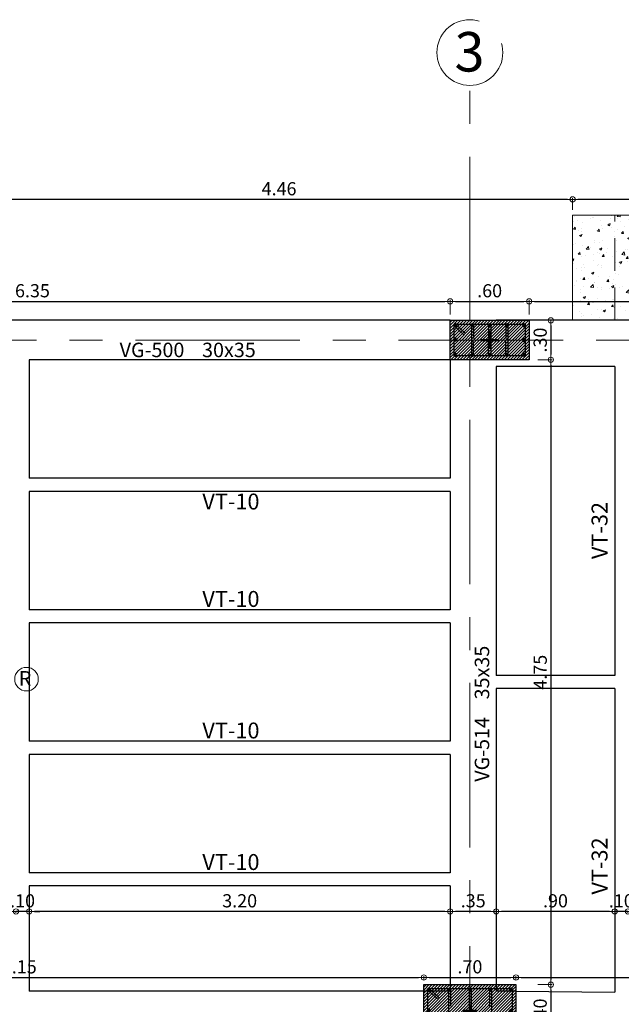
# Model space of a CAD drawing. Units: millimetres. Extents: x 3050 to 3166, y 1312 to 1438.
# Drawn here: x 3061 to 3066, y 1383 to 1390 of the extents above; entities that cross this region are included whole.
import ezdxf

# ---------------------------------------------------------------- set-up
doc = ezdxf.new("R2010")
doc.units = ezdxf.units.MM
for name, pattern in [('CENTER', [2, 1.25, -0.25, 0.25, -0.25]), ('CENTER2', [28.575, 19.05, -3.175, 3.175, -3.175]), ('HIDDEN', [0.375, 0.25, -0.125])]:
    doc.linetypes.add(name, pattern=pattern)
for name, color, linetype, lineweight in [('01', 1, 'Continuous', 0), ('ACHURADO-2', 8, 'Continuous', 9), ('COLUMNAS', 6, 'Continuous', 50), ('COLUMNASS', 6, 'Continuous', 30), ('COTAS', 1, 'Continuous', 20), ('EJES', 1, 'CENTER', 15), ('muebles', 2, 'Continuous', 5), ('TEXTO', 11, 'Continuous', 20)]:
    doc.layers.add(name, color=color, linetype=linetype, lineweight=lineweight)
doc.layers.add('vigas', color=3, linetype='Continuous')
doc.layers.add('VIGUETAS', color=2, linetype='Continuous')
doc.styles.add('ROMANC', font='romanc__.ttf', dxfattribs={"oblique": 5, "height": 0.11})
doc.styles.get("Standard").update_dxf_attribs({"font": 'arial.ttf'})
doc.styles.add('STYLE1', font='ARIALN.TTF')
doc.dimstyles.new('JUAN', dxfattribs={"dimtxt": 0.1, "dimasz": 0.04, "dimexe": 0.01, "dimexo": 0.04, "dimgap": 0.03, "dimtad": 1, "dimzin": 4, "dimdsep": 46, "dimtxsty": 'Standard', "dimblk1": 'ORIGIN', "dimblk2": 'ORIGIN', "dimsah": 1, "dimcen": 0.09, "dimclrd": 11, "dimclre": 11, "dimclrt": 21, "dimadec": 0, "dimazin": 0, "dimtfac": 1, "dimtix": 1, "dimtmove": 0, "dimatfit": 3, "dimldrblk": 'ORIGIN', "dimfxl": 0.1, "dimfxlon": 1, "dimtolj": 1, "dimtzin": 0, "dimlwe": -1, "dimarcsym": 0})

# ---------------------------------------------------------------- blocks, each defined once
blk = doc.blocks.new('_ORIGIN')
at = {"color": 0, "linetype": 'ByBlock', "ltscale": 0.1}
blk.add_line((0, 0), (-1, 0), dxfattribs=at)
blk.add_circle((0, 0), 0.5, dxfattribs=at)
blk = doc.blocks.new('*D917')
at = {"layer": 'COTAS', "color": 11, "transparency": 16777216}
for p, q in [((3058.397, 1387.7894), (3058.397, 1387.8994)), ((3064.7431, 1387.7894), (3064.7431, 1387.8994))]:
    blk.add_line(p, q, dxfattribs=at)
at = {"layer": 'COTAS', "color": 11, "lineweight": -2, "transparency": 16777216}
blk.add_line((3058.437, 1387.8894), (3064.7031, 1387.8894), dxfattribs=at)
at = {"layer": 'Defpoints', "color": 0, "transparency": 16777216}
for p in [(3064.7431, 1387.8894), (3058.397, 1387.7455), (3064.7431, 1387.7455)]:
    blk.add_point(p, dxfattribs=at)
at = {"layer": 'COTAS', "color": 11, "lineweight": -2, "transparency": 16777216, "xscale": 0.04, "yscale": 0.04, "zscale": 0.04, "rotation": 180}
blk.add_blockref('_ORIGIN', (3058.397, 1387.8894), dxfattribs=at)
at = {"layer": 'COTAS', "color": 11, "lineweight": -2, "transparency": 16777216, "xscale": 0.04, "yscale": 0.04, "zscale": 0.04}
blk.add_blockref('_ORIGIN', (3064.7431, 1387.8894), dxfattribs=at)
at = {"layer": 'COTAS', "color": 21, "transparency": 16777216, "insert": (3061.57, 1387.9704), "char_height": 0.1, "attachment_point": 5}
blk.add_mtext('\\A1;6.35', dxfattribs=at)
blk = doc.blocks.new('*D918')
at = {"layer": 'COTAS', "color": 11, "transparency": 16777216}
for p, q in [((3064.7431, 1387.7894), (3064.7431, 1387.8994)), ((3065.3431, 1387.7894), (3065.3431, 1387.8994))]:
    blk.add_line(p, q, dxfattribs=at)
at = {"layer": 'COTAS', "color": 11, "lineweight": -2, "transparency": 16777216}
blk.add_line((3064.7831, 1387.8894), (3065.3031, 1387.8894), dxfattribs=at)
at = {"layer": 'Defpoints', "color": 0, "transparency": 16777216}
for p in [(3065.3431, 1387.8894), (3064.7431, 1387.7455), (3065.3431, 1387.7455)]:
    blk.add_point(p, dxfattribs=at)
at = {"layer": 'COTAS', "color": 11, "lineweight": -2, "transparency": 16777216, "xscale": 0.04, "yscale": 0.04, "zscale": 0.04, "rotation": 180}
blk.add_blockref('_ORIGIN', (3064.7431, 1387.8894), dxfattribs=at)
at = {"layer": 'COTAS', "color": 11, "lineweight": -2, "transparency": 16777216, "xscale": 0.04, "yscale": 0.04, "zscale": 0.04}
blk.add_blockref('_ORIGIN', (3065.3431, 1387.8894), dxfattribs=at)
at = {"layer": 'COTAS', "color": 21, "transparency": 16777216, "insert": (3065.0431, 1387.9704), "char_height": 0.1, "attachment_point": 5}
blk.add_mtext('\\A1;.60', dxfattribs=at)
blk = doc.blocks.new('*D919')
at = {"layer": 'COTAS', "color": 11, "transparency": 16777216}
for p, q in [((3065.3431, 1387.7894), (3065.3431, 1387.8994)), ((3070.7431, 1387.7894), (3070.7431, 1387.8994))]:
    blk.add_line(p, q, dxfattribs=at)
at = {"layer": 'COTAS', "color": 11, "lineweight": -2, "transparency": 16777216}
blk.add_line((3065.3831, 1387.8894), (3070.7031, 1387.8894), dxfattribs=at)
at = {"layer": 'Defpoints', "color": 0, "transparency": 16777216}
for p in [(3070.7431, 1387.8894), (3065.3431, 1387.7455), (3070.7431, 1387.7455)]:
    blk.add_point(p, dxfattribs=at)
at = {"layer": 'COTAS', "color": 11, "lineweight": -2, "transparency": 16777216, "xscale": 0.04, "yscale": 0.04, "zscale": 0.04, "rotation": 180}
blk.add_blockref('_ORIGIN', (3065.3431, 1387.8894), dxfattribs=at)
at = {"layer": 'COTAS', "color": 11, "lineweight": -2, "transparency": 16777216, "xscale": 0.04, "yscale": 0.04, "zscale": 0.04}
blk.add_blockref('_ORIGIN', (3070.7431, 1387.8894), dxfattribs=at)
at = {"layer": 'COTAS', "color": 21, "transparency": 16777216, "insert": (3068.0431, 1387.9704), "char_height": 0.1, "attachment_point": 5}
blk.add_mtext('\\A1;5.40', dxfattribs=at)
blk = doc.blocks.new('*D926')
at = {"layer": 'COTAS', "color": 11, "transparency": 16777216}
for p, q in [((3058.397, 1382.7155), (3058.397, 1382.7599)), ((3064.5431, 1382.7355), (3064.5431, 1382.7599))]:
    blk.add_line(p, q, dxfattribs=at)
at = {"layer": 'COTAS', "color": 11, "lineweight": -2, "transparency": 16777216}
blk.add_line((3058.437, 1382.7499), (3064.5031, 1382.7499), dxfattribs=at)
at = {"layer": 'Defpoints', "color": 0, "transparency": 16777216}
for p in [(3064.5431, 1382.7499), (3058.397, 1382.6755), (3064.5431, 1382.6955)]:
    blk.add_point(p, dxfattribs=at)
at = {"layer": 'COTAS', "color": 11, "lineweight": -2, "transparency": 16777216, "xscale": 0.04, "yscale": 0.04, "zscale": 0.04, "rotation": 180}
blk.add_blockref('_ORIGIN', (3058.397, 1382.7499), dxfattribs=at)
at = {"layer": 'COTAS', "color": 11, "lineweight": -2, "transparency": 16777216, "xscale": 0.04, "yscale": 0.04, "zscale": 0.04}
blk.add_blockref('_ORIGIN', (3064.5431, 1382.7499), dxfattribs=at)
at = {"layer": 'COTAS', "color": 21, "transparency": 16777216, "insert": (3061.47, 1382.831), "char_height": 0.1, "attachment_point": 5}
blk.add_mtext('\\A1;6.15', dxfattribs=at)
blk = doc.blocks.new('*D927')
at = {"layer": 'COTAS', "color": 11, "transparency": 16777216}
for p, q in [((3064.5431, 1382.7355), (3064.5431, 1382.7599)), ((3065.2431, 1382.7355), (3065.2431, 1382.7599))]:
    blk.add_line(p, q, dxfattribs=at)
at = {"layer": 'COTAS', "color": 11, "lineweight": -2, "transparency": 16777216}
blk.add_line((3064.5831, 1382.7499), (3065.2031, 1382.7499), dxfattribs=at)
at = {"layer": 'Defpoints', "color": 0, "transparency": 16777216}
for p in [(3065.2431, 1382.7499), (3064.5431, 1382.6955), (3065.2431, 1382.6955)]:
    blk.add_point(p, dxfattribs=at)
at = {"layer": 'COTAS', "color": 11, "lineweight": -2, "transparency": 16777216, "xscale": 0.04, "yscale": 0.04, "zscale": 0.04, "rotation": 180}
blk.add_blockref('_ORIGIN', (3064.5431, 1382.7499), dxfattribs=at)
at = {"layer": 'COTAS', "color": 11, "lineweight": -2, "transparency": 16777216, "xscale": 0.04, "yscale": 0.04, "zscale": 0.04}
blk.add_blockref('_ORIGIN', (3065.2431, 1382.7499), dxfattribs=at)
at = {"layer": 'COTAS', "color": 21, "transparency": 16777216, "insert": (3064.8931, 1382.831), "char_height": 0.1, "attachment_point": 5}
blk.add_mtext('\\A1;.70', dxfattribs=at)
blk = doc.blocks.new('*D928')
at = {"layer": 'COTAS', "color": 11, "transparency": 16777216}
for p, q in [((3065.2431, 1382.7355), (3065.2431, 1382.7599)), ((3071.0431, 1382.6499), (3071.0431, 1382.7599))]:
    blk.add_line(p, q, dxfattribs=at)
at = {"layer": 'COTAS', "color": 11, "lineweight": -2, "transparency": 16777216}
blk.add_line((3065.2831, 1382.7499), (3071.0031, 1382.7499), dxfattribs=at)
at = {"layer": 'Defpoints', "color": 0, "transparency": 16777216}
for p in [(3071.0431, 1382.7499), (3065.2431, 1382.6955), (3071.0431, 1382.5966)]:
    blk.add_point(p, dxfattribs=at)
at = {"layer": 'COTAS', "color": 11, "lineweight": -2, "transparency": 16777216, "xscale": 0.04, "yscale": 0.04, "zscale": 0.04, "rotation": 180}
blk.add_blockref('_ORIGIN', (3065.2431, 1382.7499), dxfattribs=at)
at = {"layer": 'COTAS', "color": 11, "lineweight": -2, "transparency": 16777216, "xscale": 0.04, "yscale": 0.04, "zscale": 0.04}
blk.add_blockref('_ORIGIN', (3071.0431, 1382.7499), dxfattribs=at)
at = {"layer": 'COTAS', "color": 21, "transparency": 16777216, "insert": (3068.1431, 1382.831), "char_height": 0.1, "attachment_point": 5}
blk.add_mtext('\\A1;5.80', dxfattribs=at)
blk = doc.blocks.new('*D880')
at = {"layer": 'COTAS', "color": 11, "transparency": 16777216}
for p, q in [((3065.408, 1387.7455), (3065.518, 1387.7455)), ((3065.408, 1387.4455), (3065.518, 1387.4455))]:
    blk.add_line(p, q, dxfattribs=at)
at = {"layer": 'COTAS', "color": 11, "lineweight": -2, "transparency": 16777216}
blk.add_line((3065.508, 1387.7055), (3065.508, 1387.4855), dxfattribs=at)
at = {"layer": 'Defpoints', "color": 0, "transparency": 16777216}
for p in [(3065.3431, 1387.7455), (3065.3431, 1387.4455), (3065.508, 1387.4455)]:
    blk.add_point(p, dxfattribs=at)
at = {"layer": 'COTAS', "color": 11, "lineweight": -2, "transparency": 16777216, "xscale": 0.04, "yscale": 0.04, "zscale": 0.04}
for p, rotation in [((3065.508, 1387.7455), 90), ((3065.508, 1387.4455), 270)]:
    blk.add_blockref('_ORIGIN', p, dxfattribs=dict(at, rotation=rotation))
at = {"layer": 'COTAS', "color": 21, "transparency": 16777216, "insert": (3065.4269, 1387.5955), "char_height": 0.1, "attachment_point": 5, "rotation": 90}
blk.add_mtext('\\A1;.30', dxfattribs=at)
blk = doc.blocks.new('*D881')
at = {"layer": 'COTAS', "color": 11, "transparency": 16777216}
for p, q in [((3065.408, 1387.4455), (3065.518, 1387.4455)), ((3065.408, 1382.6955), (3065.518, 1382.6955))]:
    blk.add_line(p, q, dxfattribs=at)
at = {"layer": 'COTAS', "color": 11, "lineweight": -2, "transparency": 16777216}
blk.add_line((3065.508, 1387.4055), (3065.508, 1382.7355), dxfattribs=at)
at = {"layer": 'Defpoints', "color": 0, "transparency": 16777216}
for p in [(3065.3431, 1387.4455), (3065.2431, 1382.6955), (3065.508, 1382.6955)]:
    blk.add_point(p, dxfattribs=at)
at = {"layer": 'COTAS', "color": 11, "lineweight": -2, "transparency": 16777216, "xscale": 0.04, "yscale": 0.04, "zscale": 0.04}
for p, rotation in [((3065.508, 1387.4455), 90), ((3065.508, 1382.6955), 270)]:
    blk.add_blockref('_ORIGIN', p, dxfattribs=dict(at, rotation=rotation))
at = {"layer": 'COTAS', "color": 21, "transparency": 16777216, "insert": (3065.4272, 1385.0705), "char_height": 0.1, "attachment_point": 5, "rotation": 90}
blk.add_mtext('\\A1;4.75', dxfattribs=at)
blk = doc.blocks.new('*D882')
at = {"layer": 'COTAS', "color": 11, "transparency": 16777216}
for p, q in [((3065.408, 1382.6955), (3065.518, 1382.6955)), ((3065.408, 1382.2955), (3065.518, 1382.2955))]:
    blk.add_line(p, q, dxfattribs=at)
at = {"layer": 'COTAS', "color": 11, "lineweight": -2, "transparency": 16777216}
blk.add_line((3065.508, 1382.6555), (3065.508, 1382.3355), dxfattribs=at)
at = {"layer": 'Defpoints', "color": 0, "transparency": 16777216}
for p in [(3065.2431, 1382.6955), (3065.2431, 1382.2955), (3065.508, 1382.2955)]:
    blk.add_point(p, dxfattribs=at)
at = {"layer": 'COTAS', "color": 11, "lineweight": -2, "transparency": 16777216, "xscale": 0.04, "yscale": 0.04, "zscale": 0.04}
for p, rotation in [((3065.508, 1382.6955), 90), ((3065.508, 1382.2955), 270)]:
    blk.add_blockref('_ORIGIN', p, dxfattribs=dict(at, rotation=rotation))
at = {"layer": 'COTAS', "color": 21, "transparency": 16777216, "insert": (3065.427, 1382.4955), "char_height": 0.1, "attachment_point": 5, "rotation": 90}
blk.add_mtext('\\A1;.40', dxfattribs=at)
blk = doc.blocks.new('*D954')
at = {"layer": 'COTAS', "color": 11, "lineweight": -2, "transparency": 16777216}
for p, q in [((3065.9531, 1383.2519), (3065.9131, 1383.2519)), ((3066.0931, 1383.2519), (3065.9931, 1383.2519)), ((3066.1331, 1383.2519), (3066.1731, 1383.2519))]:
    blk.add_line(p, q, dxfattribs=at)
at = {"layer": 'COTAS', "color": 11, "transparency": 16777216}
for p, q in [((3065.9931, 1383.2519), (3065.9931, 1383.2419)), ((3066.0931, 1383.2519), (3066.0931, 1383.2419))]:
    blk.add_line(p, q, dxfattribs=at)
at = {"layer": 'Defpoints', "color": 0, "transparency": 16777216}
for p in [(3065.9931, 1383.2615), (3065.9931, 1383.2519), (3066.0931, 1383.2615)]:
    blk.add_point(p, dxfattribs=at)
at = {"layer": 'COTAS', "color": 11, "lineweight": -2, "transparency": 16777216, "xscale": 0.04, "yscale": 0.04, "zscale": 0.04}
blk.add_blockref('_ORIGIN', (3065.9931, 1383.2519), dxfattribs=at)
at = {"layer": 'COTAS', "color": 11, "lineweight": -2, "transparency": 16777216, "xscale": 0.04, "yscale": 0.04, "zscale": 0.04, "rotation": 180}
blk.add_blockref('_ORIGIN', (3066.0931, 1383.2519), dxfattribs=at)
at = {"layer": 'COTAS', "color": 21, "transparency": 16777216, "insert": (3066.0431, 1383.3329), "char_height": 0.1, "attachment_point": 5}
blk.add_mtext('\\A1;.10', dxfattribs=at)
blk = doc.blocks.new('*D955')
at = {"layer": 'COTAS', "color": 11, "transparency": 16777216}
for p, q in [((3065.0931, 1383.2519), (3065.0931, 1383.2419)), ((3065.9931, 1383.2519), (3065.9931, 1383.2419))]:
    blk.add_line(p, q, dxfattribs=at)
at = {"layer": 'COTAS', "color": 11, "lineweight": -2, "transparency": 16777216}
blk.add_line((3065.9531, 1383.2519), (3065.1331, 1383.2519), dxfattribs=at)
at = {"layer": 'Defpoints', "color": 0, "transparency": 16777216}
for p in [(3065.0931, 1383.2615), (3065.0931, 1383.2519), (3065.9931, 1383.2615)]:
    blk.add_point(p, dxfattribs=at)
at = {"layer": 'COTAS', "color": 11, "lineweight": -2, "transparency": 16777216, "xscale": 0.04, "yscale": 0.04, "zscale": 0.04, "rotation": 180}
blk.add_blockref('_ORIGIN', (3065.0931, 1383.2519), dxfattribs=at)
at = {"layer": 'COTAS', "color": 11, "lineweight": -2, "transparency": 16777216, "xscale": 0.04, "yscale": 0.04, "zscale": 0.04}
blk.add_blockref('_ORIGIN', (3065.9931, 1383.2519), dxfattribs=at)
at = {"layer": 'COTAS', "color": 21, "transparency": 16777216, "insert": (3065.5431, 1383.3329), "char_height": 0.1, "attachment_point": 5}
blk.add_mtext('\\A1;.90', dxfattribs=at)
blk = doc.blocks.new('*D956')
at = {"layer": 'COTAS', "color": 11, "transparency": 16777216}
for p, q in [((3064.7431, 1383.2519), (3064.7431, 1383.2419)), ((3065.0931, 1383.2519), (3065.0931, 1383.2419))]:
    blk.add_line(p, q, dxfattribs=at)
at = {"layer": 'COTAS', "color": 11, "lineweight": -2, "transparency": 16777216}
blk.add_line((3065.0531, 1383.2519), (3064.7831, 1383.2519), dxfattribs=at)
at = {"layer": 'Defpoints', "color": 0, "transparency": 16777216}
for p in [(3064.7431, 1383.2615), (3064.7431, 1383.2519), (3065.0931, 1383.2615)]:
    blk.add_point(p, dxfattribs=at)
at = {"layer": 'COTAS', "color": 11, "lineweight": -2, "transparency": 16777216, "xscale": 0.04, "yscale": 0.04, "zscale": 0.04, "rotation": 180}
blk.add_blockref('_ORIGIN', (3064.7431, 1383.2519), dxfattribs=at)
at = {"layer": 'COTAS', "color": 11, "lineweight": -2, "transparency": 16777216, "xscale": 0.04, "yscale": 0.04, "zscale": 0.04}
blk.add_blockref('_ORIGIN', (3065.0931, 1383.2519), dxfattribs=at)
at = {"layer": 'COTAS', "color": 21, "transparency": 16777216, "insert": (3064.9181, 1383.333), "char_height": 0.1, "attachment_point": 5}
blk.add_mtext('\\A1;.35', dxfattribs=at)
blk = doc.blocks.new('*D957')
at = {"layer": 'COTAS', "color": 11, "transparency": 16777216}
for p, q in [((3061.545, 1383.2519), (3061.545, 1383.2419)), ((3064.7431, 1383.2519), (3064.7431, 1383.2419))]:
    blk.add_line(p, q, dxfattribs=at)
at = {"layer": 'COTAS', "color": 11, "lineweight": -2, "transparency": 16777216}
blk.add_line((3064.7031, 1383.2519), (3061.585, 1383.2519), dxfattribs=at)
at = {"layer": 'Defpoints', "color": 0, "transparency": 16777216}
for p in [(3061.545, 1383.2615), (3061.545, 1383.2519), (3064.7431, 1383.2615)]:
    blk.add_point(p, dxfattribs=at)
at = {"layer": 'COTAS', "color": 11, "lineweight": -2, "transparency": 16777216, "xscale": 0.04, "yscale": 0.04, "zscale": 0.04, "rotation": 180}
blk.add_blockref('_ORIGIN', (3061.545, 1383.2519), dxfattribs=at)
at = {"layer": 'COTAS', "color": 11, "lineweight": -2, "transparency": 16777216, "xscale": 0.04, "yscale": 0.04, "zscale": 0.04}
blk.add_blockref('_ORIGIN', (3064.7431, 1383.2519), dxfattribs=at)
at = {"layer": 'COTAS', "color": 21, "transparency": 16777216, "insert": (3063.1441, 1383.333), "char_height": 0.1, "attachment_point": 5}
blk.add_mtext('\\A1;3.20', dxfattribs=at)
blk = doc.blocks.new('*D958')
at = {"layer": 'COTAS', "color": 11, "lineweight": -2, "transparency": 16777216}
for p, q in [((3061.405, 1383.2519), (3061.365, 1383.2519)), ((3061.545, 1383.2519), (3061.445, 1383.2519)), ((3061.585, 1383.2519), (3061.625, 1383.2519))]:
    blk.add_line(p, q, dxfattribs=at)
at = {"layer": 'COTAS', "color": 11, "transparency": 16777216}
for p, q in [((3061.445, 1383.2519), (3061.445, 1383.2419)), ((3061.545, 1383.2519), (3061.545, 1383.2419))]:
    blk.add_line(p, q, dxfattribs=at)
at = {"layer": 'Defpoints', "color": 0, "transparency": 16777216}
for p in [(3061.445, 1383.2615), (3061.445, 1383.2519), (3061.545, 1383.2615)]:
    blk.add_point(p, dxfattribs=at)
at = {"layer": 'COTAS', "color": 11, "lineweight": -2, "transparency": 16777216, "xscale": 0.04, "yscale": 0.04, "zscale": 0.04}
blk.add_blockref('_ORIGIN', (3061.445, 1383.2519), dxfattribs=at)
at = {"layer": 'COTAS', "color": 11, "lineweight": -2, "transparency": 16777216, "xscale": 0.04, "yscale": 0.04, "zscale": 0.04, "rotation": 180}
blk.add_blockref('_ORIGIN', (3061.545, 1383.2519), dxfattribs=at)
at = {"layer": 'COTAS', "color": 21, "transparency": 16777216, "insert": (3061.495, 1383.3329), "char_height": 0.1, "attachment_point": 5}
blk.add_mtext('\\A1;.10', dxfattribs=at)
blk = doc.blocks.new('*D736')
at = {"layer": 'COTAS', "color": 11, "transparency": 16777216}
for p, q in [((3065.6734, 1388.5855), (3065.6734, 1388.6747)), ((3068.9034, 1388.5855), (3068.9034, 1388.6747))]:
    blk.add_line(p, q, dxfattribs=at)
at = {"layer": 'COTAS', "color": 11, "lineweight": -2, "transparency": 16777216}
blk.add_line((3068.8634, 1388.6647), (3065.7134, 1388.6647), dxfattribs=at)
at = {"layer": 'Defpoints', "color": 0, "transparency": 16777216}
for p in [(3065.6734, 1388.6647), (3065.6734, 1388.5455), (3068.9034, 1388.5455)]:
    blk.add_point(p, dxfattribs=at)
at = {"layer": 'COTAS', "color": 11, "lineweight": -2, "transparency": 16777216, "xscale": 0.04, "yscale": 0.04, "zscale": 0.04, "rotation": 180}
blk.add_blockref('_ORIGIN', (3065.6734, 1388.6647), dxfattribs=at)
at = {"layer": 'COTAS', "color": 11, "lineweight": -2, "transparency": 16777216, "xscale": 0.04, "yscale": 0.04, "zscale": 0.04}
blk.add_blockref('_ORIGIN', (3068.9034, 1388.6647), dxfattribs=at)
at = {"layer": 'COTAS', "color": 21, "transparency": 16777216, "insert": (3067.2884, 1388.7458), "char_height": 0.1, "attachment_point": 5}
blk.add_mtext('\\A1;3.23', dxfattribs=at)
blk = doc.blocks.new('*D737')
at = {"layer": 'COTAS', "color": 11, "transparency": 16777216}
for p, q in [((3061.2134, 1388.5855), (3061.2134, 1388.6747)), ((3065.6734, 1388.5855), (3065.6734, 1388.6747))]:
    blk.add_line(p, q, dxfattribs=at)
at = {"layer": 'COTAS', "color": 11, "lineweight": -2, "transparency": 16777216}
blk.add_line((3065.6334, 1388.6647), (3061.2534, 1388.6647), dxfattribs=at)
at = {"layer": 'Defpoints', "color": 0, "transparency": 16777216}
for p in [(3061.2134, 1388.6647), (3061.2134, 1388.5455), (3065.6734, 1388.5455)]:
    blk.add_point(p, dxfattribs=at)
at = {"layer": 'COTAS', "color": 11, "lineweight": -2, "transparency": 16777216, "xscale": 0.04, "yscale": 0.04, "zscale": 0.04, "rotation": 180}
blk.add_blockref('_ORIGIN', (3061.2134, 1388.6647), dxfattribs=at)
at = {"layer": 'COTAS', "color": 11, "lineweight": -2, "transparency": 16777216, "xscale": 0.04, "yscale": 0.04, "zscale": 0.04}
blk.add_blockref('_ORIGIN', (3065.6734, 1388.6647), dxfattribs=at)
at = {"layer": 'COTAS', "color": 21, "transparency": 16777216, "insert": (3063.4434, 1388.7458), "char_height": 0.1, "attachment_point": 5}
blk.add_mtext('\\A1;4.46', dxfattribs=at)
blk = doc.blocks.new('A$C97ae8965')
at = {"layer": 'ACHURADO-2'}
h = blk.add_hatch(dxfattribs=at)
h.set_pattern_fill('ANSI31', color=256, scale=0.005, angle=90, style=0)
h.set_pattern_definition([(135, (-90304.013354, 50544.961308), (-0.0112253201513, -0.0112253201513), [])])
h.paths.add_polyline_path([(0.2, 0.35), (0.2, -0.35), (-0.2, -0.35), (-0.2, 0.35)])
at = {"layer": 'COLUMNAS', "lineweight": 25}
h = blk.add_hatch(color=1, dxfattribs=at)
h.dxf.hatch_style = 1
h.paths.add_polyline_path([(-0.17, 0.312, 0.940471), (-0.1541, 0.311), (-0.1541, 0.313, 0.940471)])
h = blk.add_hatch(color=1, dxfattribs=at)
h.dxf.hatch_style = 1
h.paths.add_polyline_path([(-0.008, 0.312, 0.940471), (0.0079, 0.311), (0.0079, 0.313, 0.940471)])
h = blk.add_hatch(color=1, dxfattribs=at)
h.dxf.hatch_style = 1
h.paths.add_polyline_path([(0.1541, 0.312, 0.940471), (0.17, 0.311), (0.17, 0.313, 0.940471)])
h = blk.add_hatch(color=1, dxfattribs=at)
h.dxf.hatch_style = 1
h.paths.add_polyline_path([(-0.17, 0.1566, 0.940471), (-0.1541, 0.1556), (-0.1541, 0.1576, 0.940471)])
h = blk.add_hatch(color=1, dxfattribs=at)
h.dxf.hatch_style = 1
h.paths.add_polyline_path([(0.1541, 0.1566, 0.940471), (0.17, 0.1556), (0.17, 0.1576, 0.940471)])
h = blk.add_hatch(color=1, dxfattribs=at)
h.dxf.hatch_style = 1
h.paths.add_polyline_path([(-0.17, 0.0012, 0.940471), (-0.1541, 0.0002), (-0.1541, 0.0022, 0.940471)])
h = blk.add_hatch(color=1, dxfattribs=at)
h.dxf.hatch_style = 1
h.paths.add_polyline_path([(0.1541, 0.0012, 0.940471), (0.17, 0.0002), (0.17, 0.0022, 0.940471)])
h = blk.add_hatch(color=1, dxfattribs=at)
h.dxf.hatch_style = 1
h.paths.add_polyline_path([(-0.17, -0.1542, 0.940471), (-0.1541, -0.1552), (-0.1541, -0.1532, 0.940471)])
h = blk.add_hatch(color=1, dxfattribs=at)
h.dxf.hatch_style = 1
h.paths.add_polyline_path([(0.1541, -0.1542, 0.940471), (0.17, -0.1552), (0.17, -0.1532, 0.940471)])
h = blk.add_hatch(color=1, dxfattribs=at)
h.dxf.hatch_style = 1
h.paths.add_polyline_path([(-0.17, -0.3106, -0.940471), (-0.1541, -0.3096), (-0.1541, -0.3116, -0.940471)])
h = blk.add_hatch(color=1, dxfattribs=at)
h.dxf.hatch_style = 1
h.paths.add_polyline_path([(-0.0113, -0.312, -0.940471), (0.0047, -0.311), (0.0047, -0.313, -0.940471)])
h = blk.add_hatch(color=1, dxfattribs=at)
h.dxf.hatch_style = 1
h.paths.add_polyline_path([(0.1541, -0.3106, -0.940471), (0.17, -0.3096), (0.17, -0.3116, -0.940471)])
at = {"layer": 'COLUMNAS', "color": 4, "lineweight": 25}
for p, q in [((-0.162, 0.1646), (0.162, 0.1646)), ((-0.162, 0.1486), (-0.037, 0.1486)), ((0.162, 0.1486), (0.037, 0.1486)), ((-0.162, 0.0092), (0.162, 0.0092)), ((-0.162, -0.0068), (-0.037, -0.0068)), ((0.162, -0.0068), (0.037, -0.0068)), ((-0.162, -0.1462), (-0.037, -0.1462)), ((0.162, -0.1462), (0.037, -0.1462)), ((-0.162, -0.1622), (0.162, -0.1622)), ((-0.1692, -0.3071), (-0.1009, -0.234)), ((-0.1592, -0.3196), (-0.0909, -0.2465))]:
    blk.add_line(p, q, dxfattribs=at)
at = {"layer": 'COLUMNAS', "color": 1}
for p, q in [((0.05, 0), (-0.05, 0)), ((0, 0.05), (0, -0.05))]:
    blk.add_line(p, q, dxfattribs=at)
at = {"layer": 'COLUMNAS', "color": 4, "lineweight": 25}
blk.add_lwpolyline([(-0.17, 0.32), (0.17, 0.32), (0.17, -0.3202), (-0.17, -0.32)], close=True, dxfattribs=at)
at = {"layer": 'COLUMNAS', "color": 1}
for centre in [(-0.162, 0.312), (0, 0.312), (0.1621, 0.312), (-0.162, 0.1566), (0.1621, 0.1566), (-0.162, 0.0012), (0.1621, 0.0012), (-0.162, -0.1542), (0.1621, -0.1542), (-0.162, -0.3106), (-0.0033, -0.312), (0.1621, -0.3106)]:
    blk.add_circle(centre, 0.008, dxfattribs=at)
at = {"layer": 'COLUMNASS', "color": 3}
blk.add_lwpolyline([(0.2, 0.35), (0.2, -0.35), (-0.2, -0.35), (-0.2, 0.35)], close=True, dxfattribs=at)
blk = doc.blocks.new('A$C39b3a179')
at = {"layer": 'ACHURADO-2'}
h = blk.add_hatch(dxfattribs=at)
h.set_pattern_fill('ANSI31', color=256, scale=0.005, style=0)
h.set_pattern_definition([(45, (50544.911304, 90304.013354), (-0.0112253201513, 0.0112253201513), [])])
h.paths.add_polyline_path([(0.3, -0.15), (-0.3, -0.15), (-0.3, 0.15), (0.3, 0.15)])
at = {"layer": 'COLUMNAS', "lineweight": 25}
h = blk.add_hatch(color=1, dxfattribs=at)
h.dxf.hatch_style = 1
h.paths.add_polyline_path([(-0.2606, 0.12, -0.940471), (-0.2596, 0.1041), (-0.2616, 0.1041, -0.940471)])
h = blk.add_hatch(color=1, dxfattribs=at)
h.dxf.hatch_style = 1
h.paths.add_polyline_path([(-0.131, 0.12, -0.940471), (-0.13, 0.1041), (-0.132, 0.1041, -0.940471)])
h = blk.add_hatch(color=1, dxfattribs=at)
h.dxf.hatch_style = 1
h.paths.add_polyline_path([(0, 0.12, 0.940471), (-0.001, 0.1041), (0.001, 0.1041, 0.940471)])
h = blk.add_hatch(color=1, dxfattribs=at)
h.dxf.hatch_style = 1
h.paths.add_polyline_path([(0.131, 0.12, 0.940471), (0.13, 0.1041), (0.132, 0.1041, 0.940471)])
h = blk.add_hatch(color=1, dxfattribs=at)
h.dxf.hatch_style = 1
h.paths.add_polyline_path([(0.262, 0.12, 0.940471), (0.261, 0.1041), (0.263, 0.1041, 0.940471)])
h = blk.add_hatch(color=1, dxfattribs=at)
h.dxf.hatch_style = 1
h.paths.add_polyline_path([(-0.262, 0.0113, -0.940471), (-0.261, -0.0047), (-0.263, -0.0047, -0.940471)])
h = blk.add_hatch(color=1, dxfattribs=at)
h.dxf.hatch_style = 1
h.paths.add_polyline_path([(0.262, 0.008, 0.940471), (0.261, -0.0079), (0.263, -0.0079, 0.940471)])
h = blk.add_hatch(color=1, dxfattribs=at)
h.dxf.hatch_style = 1
h.paths.add_polyline_path([(-0.2606, -0.1041, -0.940471), (-0.2596, -0.12), (-0.2616, -0.12, -0.940471)])
h = blk.add_hatch(color=1, dxfattribs=at)
h.dxf.hatch_style = 1
h.paths.add_polyline_path([(-0.131, -0.1041, -0.940471), (-0.13, -0.12), (-0.132, -0.12, -0.940471)])
h = blk.add_hatch(color=1, dxfattribs=at)
h.dxf.hatch_style = 1
h.paths.add_polyline_path([(0, -0.1041, 0.940471), (-0.001, -0.12), (0.001, -0.12, 0.940471)])
h = blk.add_hatch(color=1, dxfattribs=at)
h.dxf.hatch_style = 1
h.paths.add_polyline_path([(0.131, -0.1041, 0.940471), (0.13, -0.12), (0.132, -0.12, 0.940471)])
h = blk.add_hatch(color=1, dxfattribs=at)
h.dxf.hatch_style = 1
h.paths.add_polyline_path([(0.262, -0.1041, 0.940471), (0.261, -0.12), (0.263, -0.12, 0.940471)])
at = {"layer": 'COLUMNAS', "color": 4, "lineweight": 25}
for p, q in [((-0.2696, 0.1092), (-0.1965, 0.0409)), ((-0.2571, 0.1192), (-0.184, 0.0509)), ((-0.139, 0.112), (-0.139, -0.112)), ((-0.123, 0.112), (-0.123, 0.012)), ((-0.008, 0.112), (-0.008, 0.012)), ((0.008, 0.112), (0.008, -0.112)), ((0.123, 0.112), (0.123, 0.012)), ((0.139, 0.112), (0.139, -0.112)), ((-0.123, -0.112), (-0.123, -0.012)), ((-0.008, -0.112), (-0.008, -0.012)), ((0.123, -0.112), (0.123, -0.012))]:
    blk.add_line(p, q, dxfattribs=at)
at = {"layer": 'COLUMNAS', "color": 1, "linetype": 'CENTER2', "ltscale": 2}
for p, q in [((-0.0667, 0), (0.0667, 0)), ((0, -0.0667), (0, 0.0667))]:
    blk.add_line(p, q, dxfattribs=at)
at = {"layer": 'COLUMNAS', "color": 4, "lineweight": 25}
blk.add_lwpolyline([(0.27, 0.12), (0.27, -0.12), (-0.2702, -0.12), (-0.27, 0.12)], close=True, dxfattribs=at)
at = {"layer": 'COLUMNAS', "color": 1}
for centre in [(-0.2606, 0.112), (-0.131, 0.112), (0, 0.112), (0.131, 0.112), (0.262, 0.112), (-0.262, 0.0033), (0.262, 0), (-0.2606, -0.1121), (-0.131, -0.1121), (0, -0.1121), (0.131, -0.1121), (0.262, -0.1121)]:
    blk.add_circle(centre, 0.008, dxfattribs=at)
at = {"layer": 'COLUMNASS', "color": 3}
blk.add_lwpolyline([(0.3, -0.15), (-0.3, -0.15), (-0.3, 0.15), (0.3, 0.15)], close=True, dxfattribs=at)

msp = doc.modelspace()

# ---------------------------------------------------------------- hatches: boundary and pattern name
at = {"layer": 'ACHURADO-2'}
h = msp.add_hatch(dxfattribs=at)
h.set_pattern_fill('AR-CONC', color=256, scale=0.001)
h.set_pattern_definition([(50, (1905.48483, 369.8087), (0.182184669, -0.015939086), [0.01905, -0.20955]), (355, (1905.48483, 369.8087), (-0.035243421, 0.191056845), [0.01524, -0.167640584]), (100.451445, (1905.50001, 369.80737), (0.146941247, 0.175117752), [0.016190009, -0.178090245]), (46.1842, (1905.48483, 369.8595), (0.27107904, -0.042042328), [0.028575, -0.314325]), (96.635558, (1905.50742, 369.856), (0.237404134, 0.247426125), [0.024285023, -0.26713561]), (351.184151, (1905.48483, 369.8595), (0.237404134, 0.247426125), [0.022859967, -0.25145973]), (21, (1905.51023, 369.8468), (0.151614391, -0.102265198), [0.01905, -0.20955]), (326, (1905.51023, 369.8468), (0.061802028, 0.184187966), [0.01524, -0.16764]), (71.451445, (1905.52286, 369.83828), (0.21341642, 0.081922769), [0.016190009, -0.178089938]), (37.5, (1905.48483, 369.8087), (0.0030886033, 0.084555039), [0, -0.165608, 0, -0.17018, 0, -0.168275]), (7.5, (1905.48483, 369.8087), (0.0668196625, 0.100180575), [0, -0.097028, 0, -0.161798, 0, -0.064135]), (327.5, (1905.42819, 369.8087), (0.1355905952, -0.005728744), [0, -0.0635, 0, -0.19812, 0, -0.26289]), (317.5, (1905.40279, 369.8087), (0.148129181, 0.025426491), [0, -0.08255, 0, -0.131572, 0, -0.18669])])
h.paths.add_polyline_path([(3068.8331, 1388.5455), (3065.6734, 1388.5455), (3065.6734, 1387.7455), (3068.8331, 1387.7455)])
h.paths.add_polyline_path([(3066.6108, 1388.2534), (3066.6108, 1388.4045), (3067.9043, 1388.4045), (3067.9043, 1388.2534)], flags=16)
h.paths.add_polyline_path([(3068.4877, 1388.1945), (3068.4877, 1388.227)], flags=16)

# ---------------------------------------------------------------- linework, layer by layer
at = {"layer": '01', "linetype": 'HIDDEN'}
msp.add_line((3065.9931, 1387.7455), (3065.9931, 1388.5455), dxfattribs=at)
at = {"layer": '01'}
msp.add_circle((3061.5247, 1385.0177), 0.0896, dxfattribs=at)
at = {"layer": 'EJES'}
for p, q in [((3064.8931, 1359.7392), (3064.8931, 1389.5308)), ((3077.6018, 1387.5955), (3050.7203, 1387.5955))]:
    msp.add_line(p, q, dxfattribs=at)
msp.add_circle((3064.8931, 1389.7808), 0.25, dxfattribs=at)
at = {"layer": 'muebles', "lineweight": 20}
msp.add_lwpolyline([(3068.9034, 1387.7455), (3068.9034, 1388.5455), (3065.6734, 1388.5455), (3065.6734, 1387.7455)], dxfattribs=at)
at = {"layer": 'vigas'}
for p, q in [((3064.7431, 1387.7455), (3058.247, 1387.7455)), ((3071.0431, 1387.7455), (3065.0931, 1387.7455)), ((3064.7431, 1387.4455), (3061.545, 1387.4455)), ((3061.545, 1387.4455), (3061.545, 1386.5455)), ((3064.7431, 1387.4455), (3064.7431, 1386.5455)), ((3065.0931, 1387.3955), (3065.0931, 1385.046)), ((3065.9931, 1387.3955), (3065.0931, 1387.3955)), ((3061.545, 1386.4455), (3061.545, 1385.5455)), ((3064.7431, 1386.4455), (3064.7431, 1385.5455)), ((3061.545, 1385.4455), (3061.545, 1384.5455)), ((3064.7431, 1385.4455), (3064.7431, 1384.5455)), ((3065.9931, 1385.046), (3065.0931, 1385.046)), ((3065.0931, 1384.946), (3065.0931, 1382.6455)), ((3065.9931, 1384.946), (3065.0931, 1384.946)), ((3061.545, 1384.4455), (3061.545, 1383.5455)), ((3064.7431, 1384.4455), (3064.7431, 1383.5455)), ((3061.545, 1383.4455), (3061.545, 1382.6455)), ((3064.7431, 1383.4455), (3064.7431, 1382.6455)), ((3064.7431, 1382.6455), (3061.545, 1382.6455)), ((3065.2431, 1382.6455), (3065.0931, 1382.6455))]:
    msp.add_line(p, q, dxfattribs=at)
msp.add_lwpolyline([(3065.2431, 1382.6455), (3065.9931, 1382.6392)], dxfattribs=at)
at = {"layer": 'VIGUETAS'}
for p, q in [((3065.9931, 1387.3955), (3065.9931, 1385.046)), ((3064.7431, 1386.5455), (3061.545, 1386.5455)), ((3064.7431, 1386.4455), (3061.545, 1386.4455)), ((3064.7431, 1385.5455), (3061.545, 1385.5455)), ((3064.7431, 1385.4455), (3061.545, 1385.4455)), ((3065.9931, 1384.946), (3065.9931, 1382.6392)), ((3064.7431, 1384.5455), (3061.545, 1384.5455)), ((3064.7431, 1384.4455), (3061.545, 1384.4455)), ((3064.7431, 1383.5455), (3061.545, 1383.5455)), ((3064.7431, 1383.4455), (3061.545, 1383.4455))]:
    msp.add_line(p, q, dxfattribs=at)

# ---------------------------------------------------------------- block references
at = {"layer": 'COLUMNAS', "color": 6}
msp.add_blockref('A$C39b3a179', (3065.0431, 1387.5955), dxfattribs=at)
at = {"layer": 'COLUMNAS', "color": 6, "rotation": 270}
msp.add_blockref('A$C97ae8965', (3064.8931, 1382.4955), dxfattribs=at)

# ---------------------------------------------------------------- texts
at = {"layer": '01', "style": 'ROMANC', "oblique": 5}
for s, rotation, p in [('VG-500    30x35', 360, (3062.2324, 1387.4655)), ('VG-514    35x35', 90, (3065.0397, 1384.2379)), ('R', 360, (3061.4662, 1384.9693))]:
    msp.add_text(s, height=0.11, rotation=rotation, dxfattribs=at).set_placement(p)
at = {"layer": '01', "color": 2, "style": 'ROMANC', "oblique": 5}
for s, rotation, p in [('VT-10', 360, (3062.8605, 1386.3076)), ('VT-32', 90, (3065.9385, 1385.9302)), ('VT-10', 360, (3062.8605, 1385.5669)), ('VT-10', 360, (3062.8605, 1384.5669)), ('VT-32', 90, (3065.9385, 1383.3801)), ('VT-10', 360, (3062.8605, 1383.5669))]:
    msp.add_text(s, height=0.121, rotation=rotation, dxfattribs=at).set_placement(p)
at = {"layer": 'TEXTO', "style": 'STYLE1'}
msp.add_text('3', height=0.3, dxfattribs=at).set_placement((3064.7764, 1389.6368))

# ---------------------------------------------------------------- dimensions: what is measured, and where the dimension line sits
at = {"layer": 'COTAS'}
for base, p1, p2, picture, middle in [((3061.2134, 1388.6647), (3065.6734, 1388.5455), (3061.2134, 1388.5455), '*D737', (3063.4434, 1388.7458)), ((3064.7431, 1387.8894), (3058.397, 1387.7455), (3064.7431, 1387.7455), '*D917', (3061.57, 1387.9704)), ((3065.3431, 1387.8894), (3064.7431, 1387.7455), (3065.3431, 1387.7455), '*D918', (3065.0431, 1387.9704)), ((3070.7431, 1387.8894), (3065.3431, 1387.7455), (3070.7431, 1387.7455), '*D919', (3068.0431, 1387.9704)), ((3061.445, 1383.2519), (3061.545, 1383.2615), (3061.445, 1383.2615), '*D958', (3061.495, 1383.3329)), ((3061.545, 1383.2519), (3064.7431, 1383.2615), (3061.545, 1383.2615), '*D957', (3063.1441, 1383.333)), ((3064.7431, 1383.2519), (3065.0931, 1383.2615), (3064.7431, 1383.2615), '*D956', (3064.9181, 1383.333)), ((3065.0931, 1383.2519), (3065.9931, 1383.2615), (3065.0931, 1383.2615), '*D955', (3065.5431, 1383.3329)), ((3065.9931, 1383.2519), (3066.0931, 1383.2615), (3065.9931, 1383.2615), '*D954', (3066.0431, 1383.3329)), ((3064.5431, 1382.7499), (3058.397, 1382.6755), (3064.5431, 1382.6955), '*D926', (3061.47, 1382.831)), ((3065.2431, 1382.7499), (3064.5431, 1382.6955), (3065.2431, 1382.6955), '*D927', (3064.8931, 1382.831)), ((3071.0431, 1382.7499), (3065.2431, 1382.6955), (3071.0431, 1382.5966), '*D928', (3068.1431, 1382.831))]:
    dim = msp.add_linear_dim(base=base, p1=p1, p2=p2, dimstyle='JUAN', override={"dimtmove": 1}, dxfattribs=at)
    dim.commit()
    dim.dimension.update_dxf_attribs({"geometry": picture, "text_midpoint": middle})
dim = msp.add_linear_dim(base=(3065.6734, 1388.6647), p1=(3068.9034, 1388.5455), p2=(3065.6734, 1388.5455), dimstyle='JUAN', dxfattribs=at)
dim.commit()
dim.dimension.update_dxf_attribs({"geometry": '*D736', "text_midpoint": (3067.2884, 1388.7458)})
dim = msp.add_linear_dim(base=(3065.508, 1387.4455), p1=(3065.3431, 1387.7455), p2=(3065.3431, 1387.4455), angle=90, dimstyle='JUAN', dxfattribs=at)
dim.commit()
dim.dimension.update_dxf_attribs({"geometry": '*D880', "text_midpoint": (3065.4269, 1387.5955)})
for base, p1, p2, picture, middle in [((3065.508, 1382.6955), (3065.3431, 1387.4455), (3065.2431, 1382.6955), '*D881', (3065.4272, 1385.0705)), ((3065.508, 1382.2955), (3065.2431, 1382.6955), (3065.2431, 1382.2955), '*D882', (3065.427, 1382.4955))]:
    dim = msp.add_linear_dim(base=base, p1=p1, p2=p2, angle=90, dimstyle='JUAN', override={"dimtmove": 1}, dxfattribs=at)
    dim.commit()
    dim.dimension.update_dxf_attribs({"geometry": picture, "text_midpoint": middle})

doc.saveas('drawing.dxf')
